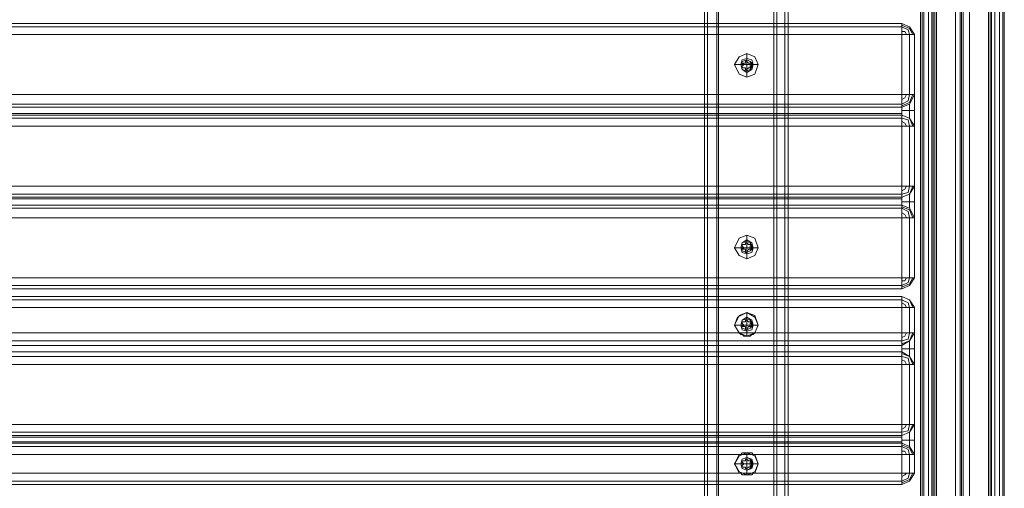
# Model space of a CAD drawing. Units: millimetres. Extents: x -4166 to 5354, y -113 to 7387.
# Drawn here: x 3371 to 3879, y 5344 to 5585 of the extents above; entities that cross this region are included whole.
import ezdxf

# ---------------------------------------------------------------- set-up
doc = ezdxf.new("R2010")
doc.units = ezdxf.units.MM

# ---------------------------------------------------------------- blocks, each defined once
blk = doc.blocks.new('WMF0')
at = {"color": 30, "lineweight": 0}
for points in [[(762.518, -227.34), (762.518, -189.074)], [(762.518, -227.34), (762.518, -189.074)], [(762.518, -227.34), (762.518, -189.074)], [(762.518, -227.34), (762.518, -189.074)], [(762.586, -189.074), (762.586, -227.34)], [(762.586, -189.074), (762.586, -227.34)], [(762.586, -189.074), (762.586, -227.34)], [(762.586, -189.074), (762.586, -227.34)], [(762.787, -227.34), (762.787, -189.074)], [(762.787, -227.34), (762.787, -189.074), (764.065, -189.074)], [(762.787, -227.34), (762.787, -189.074)], [(762.787, -227.34), (762.787, -189.074)], [(762.821, -189.074), (762.821, -227.34)], [(764.065, -189.074), (764.065, -227.34)], [(764.065, -189.074), (764.065, -227.34)], [(764.065, -227.34), (764.065, -189.074)], [(764.065, -227.34), (764.065, -189.074)], [(764.233, -189.074), (764.233, -227.34)], [(764.233, -189.074), (764.233, -227.34)], [(764.301, -189.074), (764.301, -227.34)], [(764.301, -189.074), (764.301, -227.34)], [(764.301, -189.074), (764.301, -227.34)], [(764.301, -227.34), (764.301, -189.074)], [(768.167, -226.432), (768.167, -189.982), (767.999, -189.982), (767.999, -191.495)], [(768.167, -226.432), (768.167, -189.982), (767.999, -189.982), (767.999, -191.495)], [(768.033, -226.432), (768.033, -189.848)], [(768.033, -226.533), (768.033, -189.848)], [(768.167, -226.432), (768.033, -226.432), (768.033, -189.848)], [(768.033, -226.533), (768.033, -189.848)], [(768.033, -189.848), (768.033, -226.533)], [(768.033, -189.848), (768.033, -226.533)], [(768.033, -189.982), (768.033, -226.432)], [(768.033, -189.982), (768.033, -226.432)], [(768.167, -226.432), (768.167, -189.982)], [(768.907, -226.432), (768.167, -226.432), (768.167, -189.982)], [(768.167, -189.982), (768.167, -226.432)], [(768.167, -189.982), (768.167, -226.432)], [(768.571, -226.533), (768.571, -189.848)], [(768.571, -226.533), (768.571, -189.848)], [(768.571, -189.848), (768.571, -226.533)], [(768.571, -189.848), (768.571, -226.533)], [(768.571, -189.848), (768.571, -226.533)], [(768.571, -189.848), (768.571, -226.533)], [(768.605, -226.533), (768.605, -189.848)], [(768.605, -226.533), (768.605, -189.848)], [(768.605, -189.848), (768.605, -226.533)], [(768.605, -189.848), (768.605, -226.533)], [(768.605, -189.848), (768.605, -226.533)], [(768.605, -189.848), (768.605, -226.533)], [(768.638, -226.533), (768.638, -189.848)], [(768.638, -226.533), (768.638, -189.848)], [(768.638, -226.533), (768.638, -189.848)], [(768.773, -226.533), (768.638, -226.533), (768.638, -189.848), (768.773, -189.848)], [(768.638, -226.533), (768.638, -189.848), (768.773, -189.848)], [(768.773, -226.533), (768.638, -226.533), (768.638, -189.848)], [(768.638, -226.533), (768.638, -189.848), (768.773, -189.848)], [(768.773, -226.533), (768.638, -226.533), (768.638, -189.848)], [(768.638, -226.533), (768.638, -189.848), (768.773, -189.848)], [(768.773, -226.533), (768.638, -226.533), (768.638, -189.848)], [(768.638, -226.533), (768.638, -189.848), (768.773, -189.848)], [(768.773, -226.533), (768.638, -226.533), (768.638, -189.848)], [(768.705, -226.533), (768.705, -189.848)], [(768.705, -226.533), (768.705, -189.848)], [(768.705, -189.848), (768.705, -226.533)], [(768.705, -189.848), (768.705, -226.533)], [(768.705, -189.848), (768.705, -226.533)], [(768.705, -189.848), (768.705, -226.533)], [(768.874, -226.499), (768.874, -189.881)], [(768.874, -226.499), (768.874, -189.881)], [(768.874, -189.881), (768.874, -226.499)], [(768.874, -189.881), (768.874, -226.499)], [(768.874, -189.881), (768.874, -226.499)], [(768.874, -189.881), (768.874, -226.499)], [(768.907, -226.432), (768.907, -189.982)], [(768.907, -226.432), (768.907, -189.982)], [(768.907, -226.432), (768.907, -189.982)], [(768.907, -226.432), (768.907, -189.982)], [(768.907, -226.432), (768.907, -189.982)], [(768.907, -226.432), (768.907, -189.982)], [(767.36, -191.495), (767.999, -191.495), (767.999, -190.083), (768.638, -190.083), (768.638, -226.298)], [(768.638, -190.083), (768.638, -226.298)], [(768.638, -190.083), (768.638, -226.298)], [(768.638, -190.083), (768.638, -226.298)], [(768.907, -190.083), (768.907, -226.298)], [(768.907, -190.083), (768.907, -226.298)], [(768.907, -190.083), (768.907, -226.298)], [(768.907, -190.083), (768.907, -226.298)], [(768.907, -225.423), (768.907, -190.991)], [(768.907, -225.423), (768.907, -190.991)], [(768.907, -225.423), (768.907, -190.991)], [(768.907, -190.991), (768.907, -225.423)], [(768.907, -225.423), (768.907, -190.991)], [(768.907, -190.991), (768.907, -225.423)], [(768.907, -225.255), (768.907, -191.126)], [(768.907, -225.255), (768.907, -191.126)], [(768.907, -225.255), (768.907, -191.126)], [(768.907, -191.126), (768.907, -225.255)], [(768.907, -225.255), (768.907, -191.126)], [(768.907, -191.126), (768.907, -225.255)], [(767.125, -191.495), (767.125, -224.885)], [(767.125, -191.495), (767.125, -224.885)], [(767.125, -191.495), (767.125, -224.885)], [(767.125, -191.495), (767.125, -224.885)], [(767.125, -224.784), (767.125, -191.63)], [(767.125, -224.784), (767.125, -191.63)], [(767.125, -224.784), (767.125, -191.63)], [(767.125, -224.784), (767.125, -191.63)], [(767.125, -224.784), (767.125, -191.63)], [(767.125, -224.784), (767.125, -191.63)], [(767.125, -191.63), (767.865, -191.63), (767.865, -224.784), (767.125, -224.784)], [(767.125, -224.784), (767.125, -191.63)], [(767.125, -224.784), (767.125, -191.63)], [(767.125, -191.63), (767.125, -224.784)], [(767.125, -191.63), (767.125, -224.784)], [(767.125, -191.63), (767.125, -224.784)], [(767.125, -191.63), (767.125, -224.784)], [(767.865, -191.63), (767.865, -224.784), (767.125, -224.784)], [(767.125, -224.784), (767.125, -191.63)], [(767.125, -224.784), (767.125, -191.63)], [(767.125, -191.63), (767.125, -224.784)], [(767.125, -191.63), (767.125, -224.784)], [(767.125, -191.63), (767.125, -224.784)], [(767.125, -191.63), (767.125, -224.784)], [(767.865, -191.63), (767.865, -224.784), (767.125, -224.784)], [(767.159, -224.852), (767.159, -191.529)], [(767.159, -224.852), (767.159, -191.529)], [(767.159, -191.529), (767.159, -224.852)], [(767.159, -191.529), (767.159, -224.852)], [(767.159, -191.529), (767.159, -224.852)], [(767.159, -191.529), (767.159, -224.852)], [(767.26, -224.885), (767.36, -224.885), (767.36, -191.495), (767.26, -191.495)], [(767.26, -191.495), (767.36, -191.495), (767.36, -224.885), (767.26, -224.885)], [(767.26, -191.495), (767.36, -191.495), (767.36, -224.885), (767.26, -224.885)], [(767.26, -191.495), (767.36, -191.495), (767.36, -224.885), (767.26, -224.885)], [(767.26, -191.495), (767.36, -191.495), (767.36, -224.885), (767.26, -224.885)], [(767.293, -224.885), (767.293, -191.495)], [(767.293, -224.885), (767.293, -191.495)], [(767.293, -191.495), (767.293, -224.885)], [(767.293, -191.495), (767.293, -224.885)], [(767.293, -191.495), (767.293, -224.885)], [(767.293, -191.495), (767.293, -224.885)], [(767.36, -224.885), (767.36, -191.495)], [(767.36, -224.885), (767.36, -191.495)], [(767.36, -224.885), (767.36, -191.495)], [(767.36, -224.885), (767.36, -191.495)], [(767.36, -191.495), (767.36, -224.885)], [(767.36, -224.885), (767.36, -191.495)], [(767.36, -191.495), (767.36, -224.885)], [(767.36, -191.495), (767.36, -224.885)], [(767.36, -191.495), (767.36, -224.885)], [(767.36, -191.495), (767.36, -224.885)], [(767.36, -191.495), (767.36, -224.885)], [(767.394, -224.885), (767.394, -191.495)], [(767.394, -224.885), (767.394, -191.495)], [(767.394, -191.495), (767.394, -224.885)], [(767.394, -191.495), (767.394, -224.885)], [(767.394, -191.495), (767.394, -224.885)], [(767.394, -191.495), (767.394, -224.885)], [(767.461, -224.885), (767.461, -191.495)], [(767.461, -224.885), (767.461, -191.495)], [(767.461, -191.495), (767.461, -224.885)], [(767.461, -191.495), (767.461, -224.885)], [(767.461, -191.495), (767.461, -224.885)], [(767.461, -191.495), (767.461, -224.885)], [(767.865, -224.784), (767.865, -191.63)], [(767.865, -224.784), (767.865, -191.63)], [(767.865, -224.784), (767.865, -191.63)], [(767.966, -224.885), (767.966, -191.495)], [(767.966, -224.885), (767.966, -191.495)], [(767.966, -224.885), (767.966, -191.495)], [(767.966, -224.885), (767.966, -191.495)], [(767.966, -191.495), (767.966, -224.885)], [(767.966, -191.495), (767.966, -224.885)], [(767.966, -191.495), (767.966, -224.885)], [(767.966, -191.495), (767.966, -224.885)], [(766.722, -200.406), (728.49, -200.406)], [(766.722, -200.406), (728.49, -200.406)], [(728.49, -200.473), (766.722, -200.473)], [(728.49, -200.473), (766.722, -200.473)], [(766.991, -200.641), (766.89, -200.473), (766.722, -200.406)], [(766.722, -200.406), (766.89, -200.473), (766.991, -200.641)], [(766.722, -200.641), (766.722, -200.473), (766.722, -200.406)], [(766.722, -200.406), (766.722, -200.473), (766.722, -200.641)], [(766.957, -200.641), (766.89, -200.507), (766.722, -200.44)], [(766.957, -200.641), (766.89, -200.507), (766.722, -200.44)], [(766.89, -200.641), (766.856, -200.541), (766.722, -200.473)], [(766.89, -200.641), (766.856, -200.541), (766.722, -200.473)], [(766.722, -201.919), (766.722, -200.641), (728.49, -200.641)], [(766.722, -200.641), (728.49, -200.641), (728.49, -201.919)], [(766.822, -200.641), (766.789, -200.574), (766.722, -200.574)], [(766.822, -200.641), (766.789, -200.574), (766.722, -200.574)], [(766.722, -200.641), (766.89, -200.641), (766.991, -200.641)], [(766.991, -200.641), (766.89, -200.641), (766.722, -200.641)], [(766.722, -200.641), (766.722, -201.919)], [(766.89, -201.919), (766.89, -200.641)], [(766.89, -200.641), (766.89, -201.919)], [(766.991, -200.641), (766.991, -201.919)], [(766.991, -201.919), (766.991, -200.641)], [(763.426, -201.045), (763.426, -201.179)], [(763.157, -201.28), (763.292, -201.28)], [(763.662, -201.28), (763.561, -201.28)], [(763.426, -201.549), (763.426, -201.415)], [(728.49, -201.919), (766.722, -201.919)], [(766.722, -201.919), (728.49, -201.919)], [(766.722, -202.188), (766.89, -202.121), (766.991, -201.919)], [(766.991, -201.919), (766.89, -201.919), (766.722, -201.919)], [(766.722, -201.919), (766.89, -201.919), (766.991, -201.919)], [(766.991, -201.919), (766.89, -202.121), (766.722, -202.188)], [(766.722, -202.188), (766.722, -202.121), (766.722, -201.919)], [(766.722, -201.919), (766.722, -202.121), (766.722, -202.188)], [(766.722, -202.155), (766.89, -202.087), (766.957, -201.919)], [(766.722, -202.121), (766.856, -202.054), (766.89, -201.919)], [(766.722, -202.02), (766.789, -201.987), (766.822, -201.919)], [(766.722, -202.02), (766.789, -201.987), (766.822, -201.919)], [(766.722, -202.121), (766.856, -202.054), (766.89, -201.919)], [(766.722, -202.155), (766.89, -202.087), (766.957, -201.919)], [(766.991, -201.919), (766.991, -202.02), (766.991, -202.256), (766.991, -202.491), (766.991, -202.592)], [(766.991, -202.592), (766.991, -202.491), (766.991, -202.256), (766.991, -202.02), (766.991, -201.919)], [(728.49, -202.121), (766.722, -202.121)], [(728.49, -202.121), (766.722, -202.121)], [(766.89, -202.424), (766.89, -202.356), (766.89, -202.256), (766.89, -202.155), (766.89, -202.121)], [(766.89, -202.121), (766.89, -202.155), (766.89, -202.256), (766.89, -202.356), (766.89, -202.424)], [(728.49, -202.188), (766.722, -202.188)], [(766.722, -202.188), (728.49, -202.188)], [(728.49, -202.188), (766.722, -202.188)], [(728.49, -202.188), (766.722, -202.188)], [(728.49, -202.323), (766.722, -202.323)], [(728.49, -202.323), (766.722, -202.323)], [(728.49, -202.356), (766.722, -202.356)], [(766.722, -202.356), (728.49, -202.356)], [(766.722, -202.356), (766.722, -202.323), (766.722, -202.256), (766.722, -202.188)], [(766.722, -202.188), (766.722, -202.256), (766.722, -202.323), (766.722, -202.356)], [(766.722, -202.256), (766.89, -202.256), (766.991, -202.256)], [(766.722, -202.256), (766.89, -202.256), (766.991, -202.256)], [(766.991, -202.592), (766.89, -202.424), (766.722, -202.356)], [(766.722, -202.356), (766.89, -202.424), (766.991, -202.592)], [(766.722, -202.592), (766.722, -202.424), (766.722, -202.356)], [(766.722, -202.356), (766.722, -202.424), (766.722, -202.592)], [(766.957, -202.592), (766.89, -202.424), (766.722, -202.356)], [(766.957, -202.592), (766.89, -202.424), (766.722, -202.356)], [(728.49, -202.424), (766.722, -202.424)], [(728.49, -202.424), (766.722, -202.424)], [(766.722, -203.87), (766.722, -202.592), (728.49, -202.592)], [(766.722, -202.592), (728.49, -202.592), (728.49, -203.87)], [(766.722, -202.592), (766.722, -203.87), (728.49, -203.87)], [(766.89, -202.592), (766.856, -202.457), (766.722, -202.424)], [(766.89, -202.592), (766.856, -202.457), (766.722, -202.424)], [(766.822, -202.592), (766.789, -202.525), (766.722, -202.491)], [(766.822, -202.592), (766.789, -202.525), (766.722, -202.491)], [(766.722, -202.592), (766.89, -202.592), (766.991, -202.592)], [(766.991, -202.592), (766.89, -202.592), (766.722, -202.592)], [(766.89, -203.87), (766.89, -202.592)], [(766.89, -202.592), (766.89, -203.87)], [(766.991, -202.592), (766.991, -203.87)], [(766.991, -203.87), (766.991, -202.592)], [(728.49, -203.87), (766.722, -203.87)], [(728.49, -204.038), (766.722, -204.038)], [(728.49, -204.038), (766.722, -204.038)], [(766.722, -204.105), (766.89, -204.038), (766.991, -203.87)], [(766.991, -203.87), (766.89, -203.87), (766.722, -203.87)], [(766.722, -203.87), (766.89, -203.87), (766.991, -203.87)], [(766.991, -203.87), (766.89, -204.038), (766.722, -204.105)], [(766.722, -204.105), (766.722, -204.038), (766.722, -203.87)], [(766.722, -203.87), (766.722, -204.038), (766.722, -204.105)], [(766.722, -204.105), (766.89, -204.038), (766.957, -203.87)], [(766.722, -204.038), (766.856, -204.004), (766.89, -203.87)], [(766.722, -203.97), (766.789, -203.937), (766.822, -203.87)], [(766.722, -203.97), (766.789, -203.937), (766.822, -203.87)], [(766.722, -204.038), (766.856, -204.004), (766.89, -203.87)], [(766.722, -204.105), (766.89, -204.038), (766.957, -203.87)], [(766.89, -204.34), (766.89, -204.307), (766.89, -204.206), (766.89, -204.105), (766.89, -204.038)], [(766.89, -204.038), (766.89, -204.105), (766.89, -204.206), (766.89, -204.307), (766.89, -204.34)], [(766.991, -203.87), (766.991, -203.97), (766.991, -204.206), (766.991, -204.441), (766.991, -204.542)], [(766.991, -204.542), (766.991, -204.441), (766.991, -204.206), (766.991, -203.97), (766.991, -203.87)], [(728.49, -204.105), (766.722, -204.105)], [(766.722, -204.105), (728.49, -204.105)], [(728.49, -204.139), (766.722, -204.139)], [(728.49, -204.139), (766.722, -204.139)], [(728.49, -204.273), (766.722, -204.273)], [(766.722, -204.273), (728.49, -204.273)], [(728.49, -204.273), (766.722, -204.273)], [(728.49, -204.273), (766.722, -204.273)], [(766.722, -204.273), (766.722, -204.206), (766.722, -204.139), (766.722, -204.105)], [(766.722, -204.105), (766.722, -204.139), (766.722, -204.206), (766.722, -204.273)], [(766.722, -204.206), (766.89, -204.206), (766.991, -204.206)], [(766.722, -204.206), (766.89, -204.206), (766.991, -204.206)], [(766.991, -204.542), (766.89, -204.34), (766.722, -204.273)], [(766.722, -204.273), (766.89, -204.34), (766.991, -204.542)], [(766.722, -204.542), (766.722, -204.34), (766.722, -204.273)], [(766.722, -204.273), (766.722, -204.34), (766.722, -204.542)], [(728.49, -204.34), (766.722, -204.34)], [(728.49, -204.34), (766.722, -204.34)], [(766.957, -204.542), (766.89, -204.374), (766.722, -204.307)], [(766.957, -204.542), (766.89, -204.374), (766.722, -204.307)], [(766.89, -204.542), (766.856, -204.408), (766.722, -204.34)], [(766.89, -204.542), (766.856, -204.408), (766.722, -204.34)], [(766.822, -204.542), (766.789, -204.475), (766.722, -204.441)], [(766.822, -204.542), (766.789, -204.475), (766.722, -204.441)], [(766.722, -205.82), (766.722, -204.542), (728.49, -204.542)], [(766.722, -204.542), (728.49, -204.542), (728.49, -205.82)], [(766.722, -204.542), (766.722, -205.82), (728.49, -205.82)], [(766.722, -204.542), (766.89, -204.542), (766.991, -204.542)], [(766.991, -204.542), (766.89, -204.542), (766.722, -204.542)], [(766.89, -205.82), (766.89, -204.542)], [(766.89, -204.542), (766.89, -205.82)], [(766.991, -204.542), (766.991, -205.82)], [(766.991, -205.82), (766.991, -204.542)], [(763.426, -204.912), (763.426, -205.046)], [(763.157, -205.181), (763.292, -205.181)], [(763.426, -205.416), (763.426, -205.282)], [(763.662, -205.181), (763.561, -205.181)], [(728.49, -205.82), (766.722, -205.82)], [(766.991, -205.82), (766.89, -205.82), (766.722, -205.82)], [(766.722, -205.82), (766.89, -205.82), (766.991, -205.82)], [(766.991, -205.82), (766.89, -205.988), (766.722, -206.055)], [(766.722, -206.055), (766.89, -205.988), (766.991, -205.82)], [(766.722, -206.055), (766.722, -205.988), (766.722, -205.82)], [(766.722, -205.82), (766.722, -205.988), (766.722, -206.055)], [(766.722, -206.022), (766.89, -205.954), (766.957, -205.82)], [(766.722, -205.988), (766.856, -205.921), (766.89, -205.82)], [(766.722, -205.887), (766.789, -205.887), (766.822, -205.82)], [(766.722, -205.887), (766.789, -205.887), (766.822, -205.82)], [(766.722, -205.988), (766.856, -205.921), (766.89, -205.82)], [(766.722, -206.022), (766.89, -205.954), (766.957, -205.82)], [(728.49, -205.988), (766.722, -205.988)], [(728.49, -205.988), (766.722, -205.988)], [(728.49, -206.055), (766.722, -206.055)], [(728.49, -206.055), (766.722, -206.055)], [(766.722, -206.223), (728.49, -206.223)], [(766.722, -206.223), (728.49, -206.223)], [(766.722, -206.291), (728.49, -206.291)], [(728.49, -206.291), (766.722, -206.291)], [(766.722, -206.459), (766.722, -206.291), (766.722, -206.223)], [(766.722, -206.223), (766.722, -206.291), (766.722, -206.459)], [(766.991, -206.459), (766.89, -206.291), (766.722, -206.223)], [(766.991, -206.459), (766.89, -206.291), (766.722, -206.223)], [(766.957, -206.459), (766.89, -206.291), (766.722, -206.223)], [(766.957, -206.459), (766.89, -206.291), (766.722, -206.223)], [(766.89, -206.459), (766.856, -206.358), (766.722, -206.291)], [(766.89, -206.459), (766.856, -206.358), (766.722, -206.291)], [(766.822, -206.459), (766.789, -206.391), (766.722, -206.358)], [(766.822, -206.459), (766.789, -206.391), (766.722, -206.358)], [(766.722, -206.459), (728.49, -206.459), (728.49, -206.997)], [(763.258, -206.997), (763.157, -206.829), (763.225, -206.66), (763.426, -206.56), (763.594, -206.66), (763.662, -206.829), (763.594, -206.997)], [(763.426, -206.56), (763.426, -206.694)], [(766.722, -206.459), (766.722, -206.997)], [(766.991, -206.459), (766.89, -206.459), (766.722, -206.459)], [(766.722, -206.459), (766.89, -206.459), (766.991, -206.459)], [(766.89, -206.459), (766.89, -206.997)], [(766.89, -206.997), (766.89, -206.459)], [(766.991, -206.459), (766.991, -206.997)], [(766.991, -206.997), (766.991, -206.459)], [(763.258, -206.997), (731.987, -206.997)], [(763.157, -206.829), (763.292, -206.829)], [(763.594, -206.997), (763.561, -207.03), (763.527, -207.03), (763.494, -207.064), (763.46, -207.064), (763.426, -207.064), (763.393, -207.064), (763.359, -207.064), (763.325, -207.03), (763.292, -207.03), (763.258, -206.997)], [(763.426, -207.064), (763.426, -206.929)], [(763.662, -206.829), (763.561, -206.829)], [(766.722, -206.997), (763.594, -206.997)], [(766.722, -206.997), (766.722, -207.165), (766.722, -207.266)], [(766.722, -206.997), (766.89, -206.997), (766.991, -206.997)], [(766.991, -206.997), (766.89, -206.997), (766.722, -206.997)], [(766.991, -206.997), (766.89, -207.165), (766.722, -207.266)], [(766.722, -207.266), (766.89, -207.165), (766.991, -206.997)], [(766.722, -207.266), (766.722, -207.165), (766.722, -206.997)], [(766.722, -207.232), (766.89, -207.165), (766.957, -206.997)], [(766.722, -207.165), (766.856, -207.131), (766.89, -206.997)], [(766.722, -207.098), (766.789, -207.064), (766.822, -206.997)], [(766.722, -207.098), (766.789, -207.064), (766.822, -206.997)], [(766.722, -207.165), (766.856, -207.131), (766.89, -206.997)], [(766.722, -207.232), (766.89, -207.165), (766.957, -206.997)], [(766.991, -206.997), (766.991, -207.098), (766.991, -207.333), (766.991, -207.568), (766.991, -207.669)], [(766.991, -207.669), (766.991, -207.568), (766.991, -207.333), (766.991, -207.098), (766.991, -206.997)], [(728.49, -207.165), (766.722, -207.165)], [(728.49, -207.165), (766.722, -207.165)], [(766.89, -207.165), (766.89, -207.232), (766.89, -207.333), (766.89, -207.434), (766.89, -207.501)], [(766.89, -207.501), (766.89, -207.434), (766.89, -207.333), (766.89, -207.232), (766.89, -207.165)], [(766.722, -207.266), (728.49, -207.266)], [(766.722, -207.266), (728.49, -207.266)], [(728.49, -207.266), (766.722, -207.266)], [(728.49, -207.266), (766.722, -207.266)], [(766.722, -207.4), (728.49, -207.4)], [(766.722, -207.4), (728.49, -207.4)], [(728.49, -207.4), (766.722, -207.4)], [(728.49, -207.4), (766.722, -207.4)], [(766.722, -207.266), (766.722, -207.333), (766.722, -207.4)], [(766.722, -207.4), (766.722, -207.333), (766.722, -207.266)], [(766.722, -207.333), (766.89, -207.333), (766.991, -207.333)], [(766.722, -207.333), (766.89, -207.333), (766.991, -207.333)], [(766.722, -207.4), (766.89, -207.501), (766.991, -207.669)], [(766.991, -207.669), (766.89, -207.501), (766.722, -207.4)], [(766.722, -207.4), (766.722, -207.501), (766.722, -207.669)], [(766.722, -207.669), (766.722, -207.501), (766.722, -207.4)], [(728.49, -207.501), (766.722, -207.501)], [(728.49, -207.501), (766.722, -207.501)], [(766.957, -207.669), (766.89, -207.501), (766.722, -207.434)], [(766.957, -207.669), (766.89, -207.501), (766.722, -207.434)], [(766.89, -207.669), (766.856, -207.535), (766.722, -207.501)], [(766.89, -207.669), (766.856, -207.535), (766.722, -207.501)], [(766.822, -207.669), (766.789, -207.602), (766.722, -207.568)], [(766.822, -207.669), (766.789, -207.602), (766.722, -207.568)], [(728.49, -207.669), (766.722, -207.669)], [(766.722, -207.669), (766.722, -208.947), (728.49, -208.947)], [(766.722, -208.947), (728.49, -208.947), (728.49, -207.669)], [(766.722, -207.669), (728.49, -207.669)], [(766.991, -207.669), (766.89, -207.669), (766.722, -207.669)], [(766.722, -207.669), (766.89, -207.669), (766.991, -207.669)], [(766.722, -208.947), (766.722, -207.669)], [(766.89, -207.669), (766.89, -208.947)], [(766.89, -208.947), (766.89, -207.669)], [(766.991, -207.669), (766.991, -208.947)], [(766.991, -208.947), (766.991, -207.669)], [(766.722, -208.947), (766.89, -208.947), (766.991, -208.947)], [(766.991, -208.947), (766.89, -209.115), (766.722, -209.182)], [(766.722, -209.182), (766.89, -209.115), (766.991, -208.947)], [(766.991, -208.947), (766.89, -208.947), (766.722, -208.947)], [(766.722, -208.947), (766.722, -209.115), (766.722, -209.182)], [(766.722, -209.182), (766.722, -209.115), (766.722, -208.947)], [(766.722, -209.182), (766.89, -209.115), (766.957, -208.947)], [(766.722, -209.115), (766.856, -209.081), (766.89, -208.947)], [(766.722, -209.048), (766.789, -209.014), (766.822, -208.947)], [(766.722, -209.048), (766.789, -209.014), (766.822, -208.947)], [(766.722, -209.115), (766.856, -209.081), (766.89, -208.947)], [(766.722, -209.182), (766.89, -209.115), (766.957, -208.947)], [(766.991, -208.947), (766.991, -209.048), (766.991, -209.283), (766.991, -209.519), (766.991, -209.586)], [(766.991, -209.586), (766.991, -209.519), (766.991, -209.283), (766.991, -209.048), (766.991, -208.947)], [(728.49, -209.115), (766.722, -209.115)], [(728.49, -209.115), (766.722, -209.115)], [(728.49, -209.182), (766.722, -209.182)], [(728.49, -209.182), (766.722, -209.182)], [(728.49, -209.216), (766.722, -209.216)], [(728.49, -209.216), (766.722, -209.216)], [(728.49, -209.317), (766.722, -209.317)], [(728.49, -209.317), (766.722, -209.317)], [(766.722, -209.182), (766.722, -209.216), (766.722, -209.283), (766.722, -209.317), (766.722, -209.35)], [(766.722, -209.35), (766.722, -209.317), (766.722, -209.283), (766.722, -209.216), (766.722, -209.182)], [(766.722, -209.283), (766.89, -209.283), (766.991, -209.283)], [(766.722, -209.283), (766.89, -209.283), (766.991, -209.283)], [(766.89, -209.115), (766.89, -209.149), (766.89, -209.283), (766.89, -209.384), (766.89, -209.418)], [(766.89, -209.418), (766.89, -209.384), (766.89, -209.283), (766.89, -209.149), (766.89, -209.115)], [(728.49, -209.35), (766.722, -209.35)], [(728.49, -209.35), (766.722, -209.35)], [(728.49, -209.418), (766.722, -209.418)], [(728.49, -209.418), (766.722, -209.418)], [(766.722, -209.35), (766.722, -209.418), (766.722, -209.586)], [(766.722, -209.35), (766.89, -209.418), (766.991, -209.586)], [(766.991, -209.586), (766.89, -209.418), (766.722, -209.35)], [(766.722, -209.586), (766.722, -209.418), (766.722, -209.35)], [(766.957, -209.586), (766.89, -209.451), (766.722, -209.384)], [(766.957, -209.586), (766.89, -209.451), (766.722, -209.384)], [(766.89, -209.586), (766.856, -209.485), (766.722, -209.418)], [(766.89, -209.586), (766.856, -209.485), (766.722, -209.418)], [(766.822, -209.586), (766.789, -209.519), (766.722, -209.519)], [(766.822, -209.586), (766.789, -209.519), (766.722, -209.519)], [(766.722, -209.989), (728.49, -209.989), (728.49, -209.586)], [(766.722, -209.989), (766.722, -209.586), (728.49, -209.586)], [(731.987, -209.586), (763.258, -209.586)], [(763.258, -209.989), (763.157, -209.788), (763.258, -209.586)], [(763.258, -209.586), (763.292, -209.586), (763.325, -209.552), (763.359, -209.552), (763.393, -209.552), (763.426, -209.552), (763.46, -209.552), (763.494, -209.552), (763.527, -209.552), (763.561, -209.586), (763.594, -209.586)], [(763.426, -209.552), (763.426, -209.653)], [(763.594, -209.586), (763.662, -209.788), (763.594, -209.989)], [(763.594, -209.989), (766.722, -209.989), (766.722, -209.586), (763.594, -209.586)], [(766.991, -209.586), (766.89, -209.586), (766.722, -209.586)], [(766.722, -209.586), (766.89, -209.586), (766.991, -209.586)], [(766.991, -209.586), (766.991, -209.989)], [(766.991, -209.989), (766.991, -209.586)], [(763.157, -209.788), (763.292, -209.788)], [(763.426, -210.023), (763.426, -209.922)], [(763.662, -209.788), (763.561, -209.788)], [(731.987, -209.989), (763.258, -209.989)], [(763.594, -209.989), (763.561, -209.989), (763.527, -210.023), (763.494, -210.023), (763.46, -210.023), (763.426, -210.023), (763.393, -210.023), (763.359, -210.023), (763.325, -210.023), (763.292, -209.989), (763.258, -209.989)], [(766.722, -210.225), (766.722, -210.157), (766.722, -209.989)], [(766.722, -209.989), (766.89, -209.989), (766.991, -209.989)], [(766.722, -210.225), (766.722, -210.157), (766.722, -209.989)], [(766.991, -209.989), (766.89, -209.989), (766.722, -209.989)], [(766.722, -210.225), (766.89, -210.157), (766.991, -209.989)], [(766.722, -210.225), (766.89, -210.157), (766.991, -209.989)], [(766.722, -210.057), (766.789, -210.023), (766.822, -209.989)], [(766.722, -210.157), (766.856, -210.09), (766.89, -209.989)], [(766.722, -210.191), (766.89, -210.124), (766.957, -209.989)], [(766.722, -210.191), (766.89, -210.124), (766.957, -209.989)], [(766.722, -210.157), (766.856, -210.09), (766.89, -209.989)], [(766.722, -210.057), (766.789, -210.023), (766.822, -209.989)], [(728.49, -210.157), (766.722, -210.157)], [(766.722, -210.157), (728.49, -210.157)], [(766.722, -210.225), (728.49, -210.225)], [(728.49, -210.225), (766.722, -210.225)]]:
    blk.add_lwpolyline(points, dxfattribs=at)
for points in [[(763.998, -189.074), (763.998, -227.34), (763.998, -189.074)], [(764.233, -189.074), (764.233, -227.34), (764.233, -189.074)], [(768.605, -190.083), (768.605, -226.298), (768.605, -190.083)], [(768.806, -190.083), (768.806, -226.298), (768.806, -190.083)], [(768.806, -190.083), (768.806, -226.298), (768.806, -190.083)], [(767.192, -191.495), (767.192, -224.885), (767.192, -191.495)], [(767.192, -191.495), (767.192, -224.885), (767.192, -191.495)], [(767.428, -191.495), (767.428, -224.885), (767.428, -191.495)], [(763.426, -201.549), (763.594, -201.482), (763.662, -201.28), (763.594, -201.112), (763.426, -201.045), (763.258, -201.112), (763.157, -201.28), (763.258, -201.482), (763.426, -201.549)], [(763.426, -201.449), (763.527, -201.381), (763.561, -201.28), (763.527, -201.179), (763.426, -201.146), (763.325, -201.179), (763.292, -201.28), (763.325, -201.381), (763.426, -201.449)], [(763.426, -201.146), (763.527, -201.179), (763.561, -201.28), (763.527, -201.381), (763.426, -201.449), (763.325, -201.381), (763.292, -201.28), (763.325, -201.179), (763.426, -201.146)], [(763.426, -201.415), (763.494, -201.381), (763.561, -201.28), (763.494, -201.213), (763.426, -201.179), (763.325, -201.213), (763.292, -201.28), (763.325, -201.381), (763.426, -201.415)], [(763.426, -205.416), (763.594, -205.349), (763.662, -205.181), (763.594, -204.979), (763.426, -204.912), (763.258, -204.979), (763.157, -205.181), (763.258, -205.349), (763.426, -205.416)], [(763.426, -205.315), (763.527, -205.282), (763.561, -205.181), (763.527, -205.08), (763.426, -205.013), (763.325, -205.08), (763.292, -205.181), (763.325, -205.282), (763.426, -205.315)], [(763.426, -205.013), (763.527, -205.08), (763.561, -205.181), (763.527, -205.282), (763.426, -205.315), (763.325, -205.282), (763.292, -205.181), (763.325, -205.08), (763.426, -205.013)], [(763.426, -205.046), (763.494, -205.08), (763.561, -205.181), (763.494, -205.248), (763.426, -205.282), (763.325, -205.248), (763.292, -205.181), (763.325, -205.08), (763.426, -205.046)], [(766.722, -206.997), (728.49, -206.997), (728.49, -206.459), (766.722, -206.459), (766.722, -206.997)], [(763.426, -206.963), (763.527, -206.929), (763.561, -206.829), (763.527, -206.728), (763.426, -206.66), (763.325, -206.728), (763.292, -206.829), (763.325, -206.929), (763.426, -206.963)], [(763.426, -206.66), (763.527, -206.728), (763.561, -206.829), (763.527, -206.929), (763.426, -206.963), (763.325, -206.929), (763.292, -206.829), (763.325, -206.728), (763.426, -206.66)], [(763.426, -206.694), (763.494, -206.728), (763.561, -206.829), (763.494, -206.896), (763.426, -206.929), (763.325, -206.896), (763.292, -206.829), (763.325, -206.728), (763.426, -206.694)], [(763.426, -209.922), (763.494, -209.888), (763.561, -209.788), (763.494, -209.687), (763.426, -209.653), (763.325, -209.687), (763.292, -209.788), (763.325, -209.888), (763.426, -209.922)], [(763.426, -209.922), (763.527, -209.888), (763.561, -209.788), (763.527, -209.687), (763.426, -209.653), (763.325, -209.687), (763.292, -209.788), (763.325, -209.888), (763.426, -209.922)], [(763.426, -209.653), (763.527, -209.687), (763.561, -209.788), (763.527, -209.888), (763.426, -209.922), (763.325, -209.888), (763.292, -209.788), (763.325, -209.687), (763.426, -209.653)], [(766.89, -209.586), (766.89, -209.989), (766.89, -209.586)]]:
    blk.add_lwpolyline(points, close=True, dxfattribs=at)
at = {"color": 7, "lineweight": 0}
for points in [[(767.999, -226.667), (767.999, -189.713)], [(767.999, -226.667), (767.999, -189.713)], [(767.999, -226.667), (767.999, -189.713)], [(767.999, -226.667), (767.999, -189.713)], [(767.999, -226.667), (767.999, -189.747)], [(767.999, -226.667), (767.999, -189.747)], [(767.999, -226.667), (767.999, -189.747)], [(767.999, -226.667), (767.999, -189.747)]]:
    blk.add_lwpolyline(points, dxfattribs=at)
at = {"color": 160, "lineweight": 0}
for points in [[(767.999, -226.667), (767.999, -189.713)], [(767.999, -226.667), (767.999, -189.713)], [(768.033, -226.701), (768.033, -189.68)], [(768.033, -226.701), (768.033, -189.68)]]:
    blk.add_lwpolyline(points, dxfattribs=at)
at = {"color": 1, "lineweight": 0}
for points in [[(767.999, -226.667), (767.999, -189.713)], [(767.999, -226.667), (767.999, -189.713)], [(768.033, -226.701), (768.033, -189.68)], [(768.033, -226.701), (768.033, -189.68)]]:
    blk.add_lwpolyline(points, dxfattribs=at)
at = {"color": 253, "lineweight": 0}
for points in [[(763.662, -201.28), (763.594, -201.112), (763.426, -201.045), (763.258, -201.112), (763.157, -201.28), (763.258, -201.482), (763.426, -201.549), (763.594, -201.482), (763.662, -201.28)], [(763.292, -201.28), (763.325, -201.213), (763.426, -201.179), (763.494, -201.213), (763.527, -201.28), (763.494, -201.381), (763.426, -201.415), (763.325, -201.381), (763.292, -201.28)], [(763.527, -201.28), (763.494, -201.213), (763.426, -201.179), (763.325, -201.213), (763.292, -201.28), (763.325, -201.381), (763.426, -201.415), (763.494, -201.381), (763.527, -201.28)], [(763.494, -201.247), (763.527, -201.247), (763.494, -201.247)], [(763.494, -201.247), (763.527, -201.247), (763.494, -201.247)], [(763.662, -205.181), (763.594, -204.979), (763.426, -204.912), (763.258, -204.979), (763.157, -205.181), (763.258, -205.349), (763.426, -205.416), (763.594, -205.349), (763.662, -205.181)], [(763.292, -205.181), (763.325, -205.08), (763.426, -205.046), (763.494, -205.08), (763.527, -205.181), (763.494, -205.248), (763.426, -205.282), (763.325, -205.248), (763.292, -205.181)], [(763.527, -205.181), (763.494, -205.08), (763.426, -205.046), (763.325, -205.08), (763.292, -205.181), (763.325, -205.248), (763.426, -205.282), (763.494, -205.248), (763.527, -205.181)], [(763.662, -206.829), (763.594, -206.627), (763.426, -206.56), (763.258, -206.627), (763.157, -206.829), (763.258, -206.997), (763.426, -207.064), (763.594, -206.997), (763.662, -206.829)], [(763.292, -206.829), (763.325, -206.728), (763.426, -206.694), (763.494, -206.728), (763.527, -206.829), (763.494, -206.896), (763.426, -206.929), (763.325, -206.896), (763.292, -206.829)], [(763.527, -206.829), (763.494, -206.728), (763.426, -206.694), (763.325, -206.728), (763.292, -206.829), (763.325, -206.896), (763.426, -206.929), (763.494, -206.896), (763.527, -206.829)], [(763.662, -209.788), (763.594, -209.619), (763.426, -209.552), (763.258, -209.619), (763.157, -209.788), (763.258, -209.956), (763.426, -210.023), (763.594, -209.956), (763.662, -209.788)], [(763.292, -209.788), (763.325, -209.687), (763.426, -209.653), (763.494, -209.687), (763.527, -209.788), (763.494, -209.888), (763.426, -209.922), (763.325, -209.888), (763.292, -209.788)], [(763.527, -209.788), (763.494, -209.687), (763.426, -209.653), (763.325, -209.687), (763.292, -209.788), (763.325, -209.888), (763.426, -209.922), (763.494, -209.888), (763.527, -209.788)]]:
    blk.add_lwpolyline(points, close=True, dxfattribs=at)
for points in [[(763.426, -201.179), (763.426, -201.045)], [(763.292, -201.28), (763.157, -201.28)], [(763.426, -201.28), (763.292, -201.28)], [(763.359, -201.247), (763.325, -201.247)], [(763.325, -201.247), (763.359, -201.28)], [(763.325, -201.314), (763.359, -201.28), (763.325, -201.247)], [(763.325, -201.247), (763.359, -201.247)], [(763.359, -201.28), (763.325, -201.314)], [(763.325, -201.314), (763.325, -201.348), (763.359, -201.348)], [(763.359, -201.348), (763.325, -201.348), (763.325, -201.314)], [(763.359, -201.247), (763.393, -201.247), (763.393, -201.213)], [(763.393, -201.247), (763.359, -201.247)], [(763.426, -201.213), (763.426, -201.179), (763.393, -201.213)], [(763.393, -201.213), (763.426, -201.179), (763.426, -201.213)], [(763.393, -201.213), (763.393, -201.247)], [(763.426, -201.28), (763.426, -201.179)], [(763.46, -201.247), (763.426, -201.213)], [(763.426, -201.213), (763.46, -201.247), (763.494, -201.247)], [(763.426, -201.28), (763.426, -201.415)], [(763.426, -201.28), (763.527, -201.28)], [(763.494, -201.247), (763.46, -201.247)], [(763.494, -201.28), (763.494, -201.247)], [(763.494, -201.247), (763.494, -201.28), (763.494, -201.314)], [(763.494, -201.314), (763.494, -201.28)], [(763.494, -201.348), (763.494, -201.314)], [(763.494, -201.314), (763.494, -201.348)], [(763.527, -201.28), (763.662, -201.28)], [(763.359, -201.348), (763.393, -201.348)], [(763.393, -201.381), (763.393, -201.348), (763.359, -201.348)], [(763.393, -201.348), (763.393, -201.381)], [(763.393, -201.381), (763.426, -201.381)], [(763.426, -201.381), (763.393, -201.381)], [(763.426, -201.381), (763.46, -201.348)], [(763.494, -201.348), (763.46, -201.348), (763.426, -201.381)], [(763.426, -201.415), (763.426, -201.549)], [(763.46, -201.348), (763.494, -201.348)], [(763.426, -205.046), (763.426, -204.912)], [(763.359, -205.114), (763.325, -205.114), (763.325, -205.147)], [(763.325, -205.147), (763.325, -205.114), (763.359, -205.114)], [(763.359, -205.114), (763.393, -205.114), (763.393, -205.08)], [(763.393, -205.114), (763.359, -205.114)], [(763.426, -205.08), (763.393, -205.08)], [(763.393, -205.08), (763.393, -205.114)], [(763.393, -205.08), (763.426, -205.08)], [(763.426, -205.181), (763.426, -205.046)], [(763.46, -205.114), (763.426, -205.08)], [(763.426, -205.08), (763.46, -205.114), (763.494, -205.114)], [(763.494, -205.114), (763.46, -205.114)], [(763.494, -205.147), (763.527, -205.114), (763.494, -205.114)], [(763.494, -205.114), (763.527, -205.114), (763.494, -205.147)], [(763.292, -205.181), (763.157, -205.181)], [(763.426, -205.181), (763.292, -205.181)], [(763.325, -205.147), (763.359, -205.181)], [(763.325, -205.215), (763.359, -205.181), (763.325, -205.147)], [(763.359, -205.181), (763.325, -205.215)], [(763.325, -205.215), (763.359, -205.215)], [(763.359, -205.215), (763.325, -205.215)], [(763.359, -205.215), (763.393, -205.215)], [(763.393, -205.282), (763.393, -205.215), (763.359, -205.215)], [(763.393, -205.215), (763.393, -205.282)], [(763.393, -205.282), (763.426, -205.282)], [(763.426, -205.282), (763.393, -205.282)], [(763.426, -205.181), (763.426, -205.282)], [(763.426, -205.181), (763.527, -205.181)], [(763.426, -205.282), (763.46, -205.215)], [(763.494, -205.215), (763.46, -205.215), (763.426, -205.282)], [(763.426, -205.282), (763.426, -205.416)], [(763.46, -205.215), (763.494, -205.215)], [(763.494, -205.181), (763.494, -205.147)], [(763.494, -205.147), (763.494, -205.181), (763.494, -205.215)], [(763.494, -205.215), (763.494, -205.181)], [(763.527, -205.181), (763.662, -205.181)], [(763.426, -206.694), (763.426, -206.56)], [(763.359, -206.761), (763.325, -206.761), (763.325, -206.795)], [(763.325, -206.795), (763.325, -206.761), (763.359, -206.761)], [(763.325, -206.795), (763.359, -206.829)], [(763.325, -206.862), (763.359, -206.829), (763.325, -206.795)], [(763.359, -206.761), (763.393, -206.761), (763.393, -206.728)], [(763.393, -206.761), (763.359, -206.761)], [(763.426, -206.728), (763.393, -206.728)], [(763.393, -206.728), (763.393, -206.761)], [(763.393, -206.728), (763.426, -206.728)], [(763.426, -206.829), (763.426, -206.694)], [(763.46, -206.761), (763.426, -206.728)], [(763.426, -206.728), (763.46, -206.761), (763.494, -206.761)], [(763.494, -206.761), (763.46, -206.761)], [(763.494, -206.795), (763.527, -206.761), (763.494, -206.761)], [(763.494, -206.761), (763.527, -206.761), (763.494, -206.795)], [(763.494, -206.829), (763.494, -206.795)], [(763.494, -206.795), (763.494, -206.829), (763.494, -206.862)], [(763.292, -206.829), (763.157, -206.829)], [(763.426, -206.829), (763.292, -206.829)], [(763.359, -206.829), (763.325, -206.862)], [(763.325, -206.862), (763.359, -206.862)], [(763.359, -206.862), (763.325, -206.862)], [(763.359, -206.862), (763.393, -206.862)], [(763.393, -206.929), (763.393, -206.862), (763.359, -206.862)], [(763.393, -206.862), (763.393, -206.929)], [(763.393, -206.929), (763.426, -206.929)], [(763.426, -206.929), (763.393, -206.929)], [(763.426, -206.829), (763.426, -206.929)], [(763.426, -206.829), (763.527, -206.829)], [(763.426, -206.929), (763.46, -206.862)], [(763.494, -206.862), (763.46, -206.862), (763.426, -206.929)], [(763.426, -206.929), (763.426, -207.064)], [(763.46, -206.862), (763.494, -206.862)], [(763.494, -206.862), (763.494, -206.829)], [(763.527, -206.829), (763.662, -206.829)], [(763.359, -209.72), (763.325, -209.72), (763.325, -209.754)], [(763.325, -209.754), (763.325, -209.72), (763.359, -209.72)], [(763.359, -209.72), (763.393, -209.72), (763.393, -209.687)], [(763.393, -209.72), (763.359, -209.72)], [(763.426, -209.687), (763.393, -209.687)], [(763.393, -209.687), (763.393, -209.72)], [(763.393, -209.687), (763.426, -209.687)], [(763.426, -209.653), (763.426, -209.552)], [(763.426, -209.788), (763.426, -209.653)], [(763.46, -209.72), (763.426, -209.687)], [(763.426, -209.687), (763.46, -209.72), (763.494, -209.72)], [(763.494, -209.72), (763.46, -209.72)], [(763.494, -209.754), (763.527, -209.754), (763.494, -209.72)], [(763.494, -209.72), (763.527, -209.754), (763.494, -209.754)], [(763.292, -209.788), (763.157, -209.788)], [(763.426, -209.788), (763.292, -209.788)], [(763.325, -209.754), (763.359, -209.788)], [(763.325, -209.821), (763.359, -209.788), (763.325, -209.754)], [(763.359, -209.788), (763.325, -209.821)], [(763.325, -209.821), (763.325, -209.855), (763.359, -209.855)], [(763.359, -209.855), (763.325, -209.855), (763.325, -209.821)], [(763.359, -209.855), (763.393, -209.855)], [(763.393, -209.888), (763.393, -209.855), (763.359, -209.855)], [(763.393, -209.855), (763.393, -209.888)], [(763.393, -209.888), (763.426, -209.888)], [(763.426, -209.888), (763.393, -209.888)], [(763.426, -209.788), (763.426, -209.922)], [(763.426, -209.788), (763.527, -209.788)], [(763.426, -209.888), (763.46, -209.855)], [(763.494, -209.855), (763.46, -209.855), (763.426, -209.888)], [(763.426, -209.922), (763.426, -210.023)], [(763.46, -209.855), (763.494, -209.855)], [(763.494, -209.788), (763.494, -209.754)], [(763.494, -209.754), (763.494, -209.788), (763.494, -209.821)], [(763.494, -209.821), (763.494, -209.788)], [(763.494, -209.855), (763.494, -209.821)], [(763.494, -209.821), (763.494, -209.855)], [(763.527, -209.788), (763.662, -209.788)]]:
    blk.add_lwpolyline(points, dxfattribs=at)

msp = doc.modelspace()

# ---------------------------------------------------------------- block references
at = {"xscale": 24.216631477193, "yscale": 24.21663147719482, "zscale": 24.21663147719469}
msp.add_blockref('WMF0', (-14741.35, 10436.5), dxfattribs=at)

doc.saveas('drawing.dxf')
